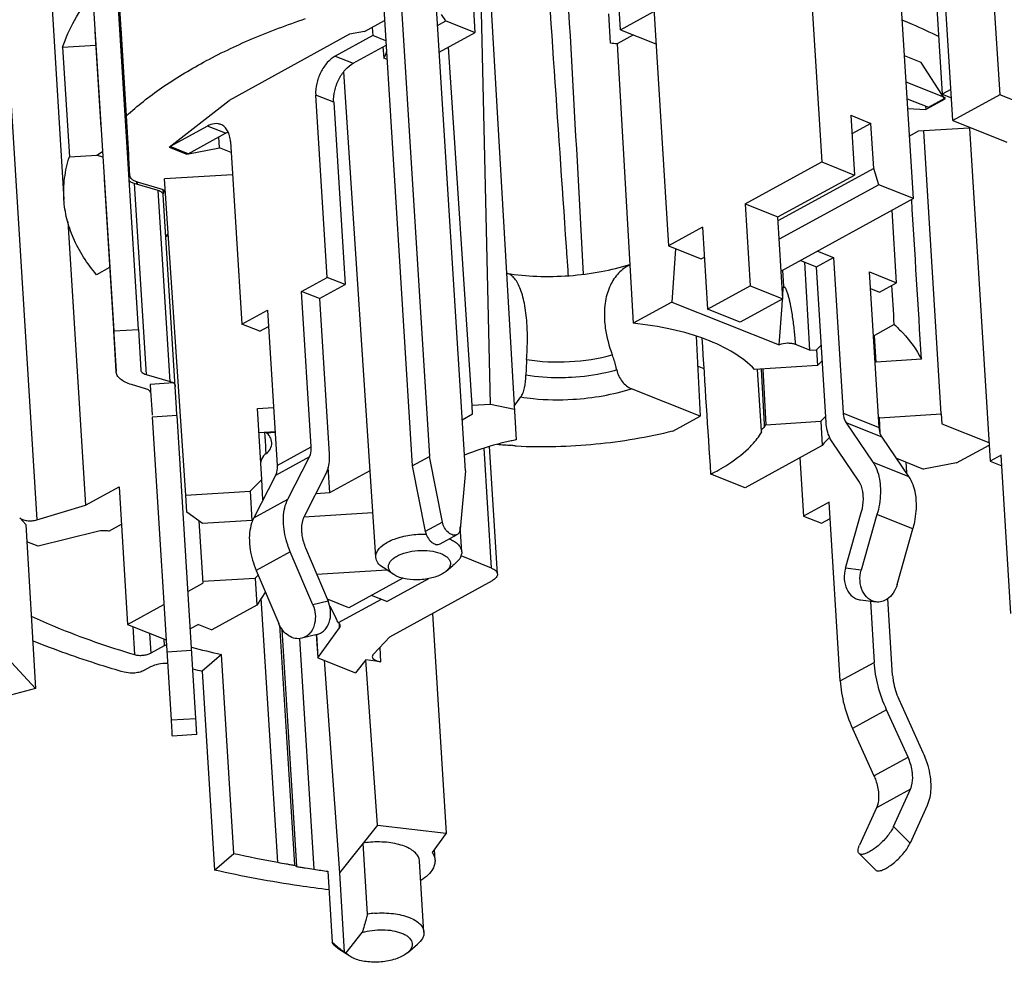
# Model space of a CAD drawing. Units: millimetres. Extents: x 0 to 420, y 0 to 297.
# Drawn here: x 356 to 372, y 206 to 221 of the extents above; entities that cross this region are included whole.
import ezdxf

# ---------------------------------------------------------------- set-up
doc = ezdxf.new("R2010")
doc.units = ezdxf.units.MM
doc.header["$LTSCALE"] = 23.1
doc.layers.add('_24_IMPORT', color=7, linetype='CONTINUOUS')

msp = doc.modelspace()

# ---------------------------------------------------------------- linework, layer by layer
at = {"layer": '_24_IMPORT', "color": 7}
for p, q in [((361.463, 230.1298), (362.4705, 213.9381)), ((361.1885, 229.9794), (362.196, 213.7877)), ((370.2726, 218.0945), (369.7636, 226.2752)), ((356.0876, 226.0042), (356.5805, 218.0812)), ((365.8704, 224.6306), (366.3246, 217.3302)), ((371.3947, 224.0795), (371.6631, 219.7659)), ((370.4911, 223.7252), (370.7368, 219.7768)), ((370.9082, 219.3523), (370.6398, 223.6659)), ((368.4943, 223.5192), (368.7951, 218.6837)), ((363.3539, 223.059), (363.87, 214.2076)), ((363.4535, 214.7807), (363.2738, 222.7348)), ((363.2096, 220.7686), (363.1332, 221.9979)), ((365.5505, 220.8152), (365.4793, 221.9596)), ((357.7824, 215.9867), (357.4267, 221.7026)), ((357.5877, 219.4276), (357.4397, 221.8069)), ((357.0275, 221.678), (357.3831, 215.9622)), ((363.0507, 213.7067), (362.5746, 221.3592)), ((362.7382, 220.9566), (362.6678, 221.0622)), ((365.3918, 220.5965), (365.3639, 221.0715)), ((365.5505, 220.8152), (366.0894, 221.1104)), ((361.4258, 220.7869), (361.7494, 220.9642)), ((362.6042, 220.8832), (362.7382, 220.9566)), ((362.7382, 220.9566), (363.2096, 220.7686)), ((357.0798, 220.7867), (357.1758, 219.2442)), ((357.4962, 220.8431), (357.6229, 218.807)), ((361.1857, 220.7415), (359.2429, 219.6771)), ((361.4258, 220.7869), (361.1857, 220.7415)), ((361.547, 220.8533), (361.5589, 220.7225)), ((362.631, 220.4516), (363.2096, 220.7686)), ((365.5505, 220.8152), (366.122, 220.5873)), ((361.5589, 220.7225), (360.9546, 220.3915)), ((361.7697, 220.6384), (361.5589, 220.7225)), ((365.7621, 220.7308), (365.4988, 220.5865)), ((365.4988, 220.5865), (365.7544, 216.0838)), ((356.5599, 220.5321), (357.0936, 220.5649)), ((356.5599, 220.5321), (356.6696, 218.769)), ((361.2448, 220.2758), (361.7742, 220.5658)), ((361.7232, 220.5379), (361.7377, 220.3555)), ((361.7377, 220.3555), (361.7735, 220.4281)), ((361.7735, 220.4281), (361.7807, 220.462)), ((361.7735, 220.4281), (361.7825, 220.433)), ((363.1588, 214.7626), (362.777, 220.5316)), ((361.7886, 220.3352), (361.7377, 220.3555)), ((370.3975, 220.2867), (370.1296, 220.3935)), ((370.7802, 219.6977), (370.3975, 220.2867)), ((361.6075, 212.3131), (361.0895, 220.1383)), ((370.7907, 219.7171), (370.1559, 219.9702)), ((370.877, 219.8536), (370.7368, 219.7768)), ((358.2789, 218.9249), (359.2429, 219.6771)), ((360.8218, 216.8246), (360.6389, 219.7633)), ((360.929, 219.6476), (361.1119, 216.7089)), ((370.1725, 219.7037), (370.5162, 219.5667)), ((370.7802, 219.6977), (370.4709, 219.5283)), ((370.5162, 219.5667), (370.7907, 219.7171)), ((370.7368, 219.7768), (370.8855, 219.7175)), ((371.6631, 219.7659), (370.9082, 219.3523)), ((372.5334, 219.4188), (371.6631, 219.7659)), ((370.1823, 219.5468), (370.4709, 219.5283)), ((370.4656, 219.5868), (370.4709, 219.5283)), ((357.6443, 218.4638), (357.5877, 219.4276)), ((369.2611, 219.4361), (369.5875, 219.3059)), ((369.2611, 219.4361), (369.321, 218.474)), ((370.9082, 219.3523), (371.7786, 219.0052)), ((358.8959, 219.2635), (358.2916, 218.9325)), ((369.5875, 219.3059), (369.2797, 219.1373)), ((369.6327, 218.5796), (369.5875, 219.3059)), ((370.3494, 219.1784), (370.21, 219.102)), ((371.1681, 219.2287), (370.3494, 219.1784)), ((370.7213, 214.6241), (370.4376, 219.1839)), ((371.1892, 219.2402), (371.1681, 219.2287)), ((371.1738, 219.2291), (371.5078, 213.8619)), ((358.5817, 218.8168), (359.186, 219.1478)), ((359.0886, 218.9103), (359.0755, 219.0873)), ((359.2664, 219.0114), (359.4492, 216.0726)), ((357.109, 218.796), (357.2015, 218.8531)), ((358.2789, 218.9249), (358.5642, 218.8112)), ((358.5817, 218.8168), (358.2916, 218.9325)), ((358.5642, 218.8112), (359.0886, 218.9103)), ((359.2774, 218.835), (359.0886, 218.9103)), ((356.6696, 218.769), (357.109, 218.796)), ((357.109, 218.796), (357.2067, 218.7675)), ((357.6258, 218.7613), (357.6094, 218.7661)), ((357.6209, 218.7627), (357.6102, 218.7529)), ((358.5642, 218.8112), (358.5638, 218.8239)), ((367.5599, 218.007), (368.7951, 218.6837)), ((368.7951, 218.6837), (369.321, 218.474)), ((369.6327, 218.5796), (368.0896, 217.7343)), ((369.7121, 218.318), (369.6327, 218.5796)), ((357.2288, 218.4045), (357.4216, 215.3061)), ((357.7487, 218.3659), (357.7519, 218.324)), ((359.2995, 218.4788), (358.2003, 218.4112)), ((358.5479, 213.3135), (358.2003, 218.4112)), ((368.0857, 217.7973), (369.321, 218.474)), ((358.0993, 218.2224), (357.7124, 218.3355)), ((357.7656, 218.32), (357.7632, 218.3586)), ((357.7686, 218.3191), (357.7663, 218.3587)), ((358.1308, 218.253), (357.7685, 218.3589)), ((358.1742, 218.2348), (358.1782, 218.1681)), ((369.7121, 218.318), (368.108, 217.4392)), ((370.2726, 218.0945), (369.7121, 218.318)), ((358.3744, 215.0628), (358.1822, 218.1525)), ((370.2726, 218.0945), (368.1399, 216.926)), ((367.5599, 218.007), (368.0857, 217.7973)), ((367.5599, 218.007), (367.642, 216.6865)), ((369.9996, 216.7375), (369.927, 217.9051)), ((356.6421, 217.7267), (356.9268, 213.1515)), ((368.1679, 216.4768), (368.0857, 217.7973)), ((366.8736, 217.631), (366.3246, 217.3302)), ((366.8736, 217.631), (366.9558, 216.3105)), ((358.2223, 217.4851), (358.2579, 217.519)), ((358.2593, 217.499), (358.2235, 217.4794)), ((366.3246, 217.3302), (366.8504, 217.1205)), ((366.4384, 217.2848), (366.3783, 216.4256)), ((366.8504, 217.1205), (366.9036, 217.1496)), ((368.4497, 217.0958), (368.7097, 216.9921)), ((368.7097, 216.9921), (368.9842, 217.1425)), ((368.7242, 217.2461), (368.9842, 217.1425)), ((368.9842, 217.1425), (369.1402, 214.6358)), ((357.3173, 216.9829), (357.1056, 216.8669)), ((368.1604, 216.9373), (368.1763, 216.6804)), ((368.6033, 215.6487), (368.5214, 217.0672)), ((368.8657, 214.4854), (368.7097, 216.9921)), ((360.41, 216.599), (360.8218, 216.8246)), ((361.1119, 216.7089), (360.8218, 216.8246)), ((369.5644, 216.9111), (369.9996, 216.7375)), ((369.7204, 214.4044), (369.5644, 216.9111)), ((360.7001, 216.4833), (361.1119, 216.7089)), ((366.9558, 216.3105), (367.642, 216.6865)), ((367.642, 216.6865), (368.1679, 216.4768)), ((368.1763, 216.6804), (368.1757, 216.6732)), ((369.581, 216.6446), (369.7251, 216.5871)), ((369.7251, 216.5871), (369.9996, 216.7375)), ((360.7001, 216.4833), (360.41, 216.599)), ((360.566, 214.0923), (360.41, 216.599)), ((360.7001, 216.4833), (360.8561, 213.9766)), ((368.1679, 216.4768), (367.4816, 216.1008)), ((368.1545, 216.3708), (368.1616, 216.4734)), ((368.165, 216.5221), (368.1699, 216.5913)), ((359.4492, 216.0726), (359.861, 216.2982)), ((359.861, 216.2982), (360.017, 213.7915)), ((366.3783, 216.4256), (365.7544, 216.0838)), ((366.3783, 216.4256), (368.11, 215.735)), ((367.4816, 216.1008), (366.9558, 216.3105)), ((368.11, 215.735), (368.1545, 216.3708)), ((357.3831, 215.9622), (357.7824, 215.9867)), ((357.7824, 215.9867), (357.8209, 215.3306)), ((359.7394, 215.9569), (359.4492, 216.0726)), ((359.7394, 215.9569), (359.8775, 216.0326)), ((369.9642, 216.0627), (369.6453, 215.8879)), ((357.4216, 215.3061), (357.3831, 215.9622)), ((366.7686, 215.8779), (366.8362, 214.587)), ((369.6277, 215.894), (369.6453, 215.8879)), ((369.6705, 215.4594), (369.6453, 215.8879)), ((368.6033, 215.6487), (368.3701, 215.7417)), ((368.788, 215.7331), (368.7101, 215.6552)), ((368.6033, 215.6487), (368.7101, 215.6552)), ((368.7101, 215.6552), (368.725, 215.4013)), ((370.4023, 215.5044), (369.6705, 215.4594)), ((366.8989, 215.3526), (366.7939, 215.3945)), ((368.725, 215.4013), (367.7133, 215.3392)), ((367.8441, 215.3472), (367.8926, 214.4503)), ((368.725, 215.4013), (368.8038, 215.4798)), ((369.654, 215.4722), (369.6705, 215.4594)), ((357.9037, 215.2607), (358.2907, 215.1476)), ((367.8223, 214.344), (367.7602, 215.3421)), ((367.8713, 214.4546), (367.8244, 215.345)), ((357.8969, 215.03), (357.6702, 215.0963)), ((357.9715, 215.0996), (357.9779, 214.9935)), ((358.3955, 214.7189), (358.3744, 215.0628)), ((366.8362, 214.587), (365.7263, 215.0297)), ((357.9779, 214.9935), (357.9962, 214.6944)), ((363.8385, 214.7484), (363.9449, 214.8965)), ((358.4026, 214.6057), (358.3955, 214.7189)), ((359.6989, 214.7097), (359.9588, 214.7257)), ((363.1588, 214.7626), (363.4535, 214.7807)), ((363.1674, 214.6171), (363.1588, 214.7626)), ((363.4535, 214.7807), (363.841, 214.7003)), ((357.9962, 214.6944), (358.0019, 214.6039)), ((358.4036, 214.5959), (358.0044, 214.5714)), ((358.0044, 214.5714), (358.3077, 209.6912)), ((358.4033, 214.5953), (358.4026, 214.6057)), ((358.707, 209.7156), (358.4036, 214.5959)), ((359.7701, 213.5653), (359.6989, 214.7097)), ((363.1674, 214.6171), (362.9998, 214.5252)), ((366.3971, 214.3464), (366.8363, 214.587)), ((368.8594, 214.5865), (368.7776, 214.5047)), ((369.7231, 214.5628), (369.7099, 214.5731)), ((369.7231, 214.5628), (370.7213, 214.6241)), ((369.7378, 214.3116), (369.7231, 214.5628)), ((370.7213, 214.6241), (370.7306, 214.4648)), ((367.8739, 214.4106), (367.8713, 214.4546)), ((367.8926, 214.4503), (368.7776, 214.5047)), ((368.7776, 214.5047), (368.8006, 214.1132)), ((369.1879, 214.4798), (369.6196, 213.845)), ((370.7306, 214.4648), (371.4891, 214.1624)), ((359.9831, 214.3352), (359.7218, 214.3192)), ((359.9839, 214.3235), (359.8465, 214.3151)), ((368.922, 214.245), (368.831, 214.16)), ((370.1998, 213.6136), (369.7681, 214.2484)), ((363.5673, 212.0441), (363.4395, 214.099)), ((368.8006, 214.1132), (367.5612, 213.4341)), ((368.831, 214.16), (368.8006, 214.1132)), ((369.3928, 213.5387), (368.9611, 214.1735)), ((370.9684, 213.8356), (371.4916, 214.1222)), ((360.1897, 213.249), (360.5381, 213.9317)), ((362.196, 213.7877), (362.4705, 213.9381)), ((362.6798, 212.8808), (362.4705, 213.9381)), ((371.6849, 213.9589), (371.5078, 213.8619)), ((371.8437, 211.4059), (371.6849, 213.9589)), ((360.8658, 213.3561), (360.8396, 213.7658)), ((362.196, 213.7877), (362.4055, 212.7296)), ((368.4423, 213.9169), (368.5007, 212.9779)), ((369.9994, 213.9083), (370.4348, 213.7347)), ((370.1488, 213.8488), (370.1597, 213.6725)), ((370.9684, 213.8356), (370.4348, 213.7347)), ((371.5078, 213.8619), (371.6956, 213.787)), ((359.9891, 213.631), (359.6407, 212.9482)), ((360.8003, 213.6555), (360.4519, 212.9727)), ((360.8658, 213.3561), (361.5149, 213.7117)), ((363.0507, 213.7067), (362.9656, 212.7661)), ((367.5612, 213.4341), (367.0087, 213.6544)), ((356.9268, 213.1515), (357.4694, 213.4487)), ((357.4694, 213.4487), (357.6074, 211.2312)), ((359.7701, 213.5653), (359.5814, 213.377)), ((359.7892, 213.2393), (359.7701, 213.5653)), ((358.5479, 213.3135), (359.5814, 213.377)), ((358.564, 213.0376), (358.5479, 213.3135)), ((359.5814, 213.377), (359.6089, 212.908)), ((360.6404, 213.3422), (360.8658, 213.3561)), ((356.1463, 212.9171), (356.9268, 213.1515)), ((368.9125, 213.2035), (368.5007, 212.9779)), ((369.0919, 210.3192), (368.9125, 213.2035)), ((358.8119, 212.8591), (358.564, 213.0376)), ((361.5602, 213.0279), (360.446, 212.9595)), ((368.5007, 212.9779), (368.7908, 212.8622)), ((369.1771, 212.1374), (369.4321, 213.0322)), ((369.6851, 213.0008), (369.4301, 212.106)), ((355.9682, 212.8425), (355.8678, 212.9509)), ((355.9681, 212.8425), (356.1233, 210.1958)), ((357.3028, 212.7326), (357.507, 212.8445)), ((358.7545, 212.9005), (358.817, 211.8939)), ((359.6089, 212.908), (358.8119, 212.8591)), ((359.6089, 212.908), (359.6339, 212.9329)), ((362.6798, 212.8808), (362.4055, 212.7296)), ((368.7908, 212.8622), (368.929, 212.9379)), ((357.1221, 212.7299), (356.1633, 212.4922)), ((362.6424, 212.5282), (362.9169, 212.6786)), ((362.9922, 212.3992), (362.9688, 212.8015)), ((370.0103, 211.8746), (370.2653, 212.7694)), ((356.1633, 212.4922), (355.9845, 212.5635)), ((360.5923, 211.5463), (360.2293, 212.4032)), ((360.4757, 212.4652), (360.8387, 211.6084)), ((361.6075, 212.3131), (361.608, 212.3398)), ((363.4738, 212.1382), (362.9823, 212.3342)), ((362.9922, 212.3992), (362.9916, 212.3738)), ((362.7401, 212.0869), (362.849, 212.1792)), ((359.7123, 212.027), (359.6635, 211.9782)), ((359.6803, 212.1024), (360.0433, 211.2455)), ((360.6562, 212.0392), (361.783, 212.1084)), ((361.8964, 212.0344), (361.7254, 212.1461)), ((358.5799, 211.764), (358.817, 211.8939)), ((358.8151, 211.9261), (359.6635, 211.9782)), ((359.6635, 211.9782), (359.6892, 211.5409)), ((362.0427, 211.9744), (361.1733, 211.4982)), ((361.7838, 211.5981), (362.4611, 211.9692)), ((361.8313, 211.0324), (363.4855, 211.9387)), ((359.8277, 211.7545), (359.6892, 211.5409)), ((361.7838, 211.5981), (361.5361, 211.6969)), ((357.6074, 211.2312), (358.191, 211.5509)), ((359.6892, 211.5409), (358.9654, 211.1444)), ((361.1733, 211.4982), (360.8268, 211.6364)), ((361.6911, 211.6351), (361.0018, 211.2574)), ((369.418, 211.6247), (369.671, 211.5933)), ((369.5797, 211.6046), (369.6409, 210.62)), ((369.9369, 210.4099), (369.8599, 211.6475)), ((360.8656, 211.5237), (360.9706, 211.3245)), ((362.5196, 211.4095), (362.7401, 207.8659)), ((357.6074, 211.2312), (358.2263, 210.9844)), ((358.7478, 211.2312), (358.6174, 211.1597)), ((358.7478, 211.2312), (358.9654, 211.1444)), ((357.6909, 211.1979), (357.719, 210.7453)), ((357.9617, 211.0899), (357.9816, 210.7697)), ((360.0563, 211.2194), (360.2971, 207.349)), ((360.3347, 207.329), (360.0969, 211.1508)), ((360.6619, 211.0701), (360.4155, 211.0081)), ((360.6481, 211.0692), (360.6732, 210.6936)), ((360.6499, 211.0693), (360.6732, 210.6936)), ((360.6732, 210.6936), (361.0246, 211.1736)), ((358.191, 210.9985), (358.1979, 210.8882)), ((361.8313, 211.0324), (361.5697, 210.7531)), ((358.1979, 210.8882), (357.9816, 210.7697)), ((358.6392, 210.8105), (358.2399, 210.786)), ((359.1183, 210.7477), (358.8076, 210.4783)), ((359.3179, 207.5408), (359.1183, 210.7477)), ((361.671, 210.8613), (361.6854, 210.6298)), ((355.6702, 210.6854), (356.1233, 210.1957)), ((360.6732, 210.6936), (361.2792, 210.4519)), ((360.7756, 210.6527), (361.0202, 207.2283)), ((361.4441, 210.6587), (361.2792, 210.4519)), ((361.6862, 210.6297), (361.4441, 210.6587)), ((361.6343, 207.998), (361.4441, 210.6586)), ((357.977, 210.5458), (357.8788, 210.492)), ((358.8076, 210.4783), (359.0071, 207.2714)), ((356.1233, 210.1957), (355.5594, 210.0466)), ((370.0366, 210.0268), (370.4254, 209.1669)), ((370.1851, 209.091), (369.8402, 209.8537)), ((369.2912, 209.5529), (369.6361, 208.7902)), ((358.7227, 209.4544), (358.3235, 209.4299)), ((369.9527, 207.9736), (370.2248, 208.5772)), ((369.6758, 208.2764), (369.4037, 207.6729)), ((370.4916, 208.3105), (370.2195, 207.7069)), ((361.6342, 207.9979), (361.0202, 207.2283)), ((361.6342, 207.9979), (362.7401, 207.8659)), ((362.7401, 207.8659), (362.5164, 207.5573)), ((361.4736, 206.563), (361.4024, 207.7074)), ((362.562, 207.4317), (362.5512, 207.6053)), ((359.0071, 207.2714), (359.3179, 207.5408)), ((362.3837, 206.2718), (362.3125, 207.4162)), ((369.6622, 207.2736), (369.3954, 207.5403)), ((369.402, 207.5349), (369.3955, 207.5403)), ((360.8352, 207.2527), (360.9064, 206.1083)), ((369.6623, 207.2736), (369.6688, 207.2682)), ((361.0202, 207.2283), (361.0998, 205.9489)), ((361.1272, 205.939), (361.3879, 206.2657)), ((361.1906, 205.8821), (361.0141, 205.9974)), ((362.1187, 205.9398), (362.2796, 206.0761))]:
    msp.add_line(p, q, dxfattribs=at)
at = {"layer": '_24_IMPORT', "color": 9}
for p, q in [((355.4356, 224.3384), (356.1463, 212.9171)), ((360.9546, 220.3915), (361.2448, 220.2758)), ((360.929, 219.6476), (360.6389, 219.7633)), ((359.186, 219.1478), (358.8959, 219.2635)), ((357.6164, 218.7641), (357.6099, 218.7587)), ((357.7124, 218.3355), (357.9037, 215.2607)), ((358.2907, 215.1476), (358.0993, 218.2224)), ((358.3447, 215.1225), (357.9715, 215.0996)), ((369.1402, 214.6358), (369.7204, 214.4044)), ((369.7681, 214.2484), (369.1879, 214.4798)), ((360.017, 213.7915), (360.566, 214.0923)), ((359.8407, 213.9861), (359.8372, 214.0462)), ((360.5381, 213.9317), (359.9891, 213.631)), ((363.4738, 212.1382), (363.3535, 214.0718)), ((369.6196, 213.845), (370.1998, 213.6136)), ((359.6407, 212.9482), (360.1897, 213.249)), ((370.2653, 212.7694), (369.6851, 213.0008)), ((360.2293, 212.4032), (359.6803, 212.1024)), ((369.4301, 212.106), (369.1771, 212.1374)), ((360.027, 207.3972), (359.7622, 211.6535)), ((360.8387, 211.6084), (360.5923, 211.5463)), ((361.0246, 211.1736), (361.0203, 211.2416)), ((360.3772, 211.0056), (360.6087, 207.285)), ((369.0919, 210.3192), (369.6409, 210.62)), ((369.8402, 209.8537), (369.2912, 209.5529)), ((358.3077, 209.6911), (358.707, 209.7156)), ((369.6361, 208.7902), (370.1851, 209.091)), ((370.2248, 208.5772), (369.6758, 208.2764)), ((370.2195, 207.7069), (369.9527, 207.9736))]:
    msp.add_line(p, q, dxfattribs=at)
at = {"layer": '_24_IMPORT', "color": 7}
for centre, radius, start, end in [((-1484.9392, 116.0988), 1852.6381, 3.1181698, 3.3186623), ((2222.5793, 345.467), 1862.3189, 183.7650981, 183.9513802), ((364.8889, 214.6191), 5.9985, 84.16447, 85.19154), ((367.5606, 215.2315), 3.5331, 175.60816, 179.76321), ((367.0217, 214.841), 0.9545, 333.19106, 335.84248), ((359.7302, 214.1529), 0.2, 303.51728, 59.94478), ((364.2571, 222.2704), 8.1663, 265.11361, 265.93837), ((364.2653, 222.3843), 8.2805, 265.93728, 266.31743), ((364.2695, 222.4495), 8.3458, 266.31737, 266.65923), ((359.9511, 213.8194), 0.2, 123.51314, 157.16981), ((359.9518, 213.8192), 0.2007, 157.20068, 172.74064), ((365.4877, 216.651), 3.3605, 296.91191, 298.69923), ((362.6214, 226.3709), 16.0112, 255.58607, 257.36226), ((362.6205, 227.464), 17.4084, 256.84164, 257.34809), ((361.6386, 206.1586), 1.5667, 94.32276, 98.66877), ((363.1061, 224.428), 17.307, 257.35636, 259.75192), ((366.0539, 218.1218), 12.2145, 241.88074, 242.08058), ((363.4897, 226.7074), 19.6349, 261.56259, 262.23044), ((361.7098, 205.0143), 1.5666, 94.32266, 98.66882), ((364.1121, 209.7764), 4.8714, 228.84895, 230.33195), ((363.1042, 208.5641), 3.2949, 230.36594, 232.53103)]:
    msp.add_arc(centre, radius, start, end, dxfattribs=at)
for centre, major_axis, ratio, start_param, end_param in [((358.014, 218.1708), (0.1996, 0.0124), 0.4711923, -0.0016515, 0.9169059), ((346.7181, 505.4109), (-90.0687, 1447.4107), 0.0039649, -1.7727002, -1.7708848), ((343.8342, 551.7602), (-64.3139, 968.4043), 0.0042044, -1.925073, -1.9243763), ((336.3544, 624.0008), (-41.8462, 603.8929), 0.0049876, -2.3182253, -2.3132947), ((360.8333, 211.2493), (-0.1591, 0.305), 0.4548206, -1.7777726, -1.5615228)]:
    msp.add_ellipse(centre, major_axis=major_axis, ratio=ratio, start_param=start_param, end_param=end_param, dxfattribs=at)
for points, knots in [([(356.5599, 220.5321), (356.608, 220.6826), (356.7447, 220.9861), (356.9352, 221.2578), (357.0441, 221.3912)], [0, 0, 0, 0, 0.4784947, 1, 1, 1, 1]), ([(357.5877, 219.4276), (357.765, 219.59), (358.1642, 219.9028), (358.8437, 220.3148), (359.6222, 220.6861), (360.1812, 220.896), (360.4737, 220.9936)], [0, 0, 0, 0, 0.2182638, 0.4586893, 0.7200252, 1, 1, 1, 1]), ([(370.0984, 220.9676), (370.1493, 220.9473), (370.3465, 220.8662), (370.5404, 220.7768), (370.6818, 220.7052)], [0, 0, 0, 0, 0.2567931, 1, 1, 1, 1]), ([(357.5004, 220.7724), (357.4984, 220.7741), (357.4914, 220.7808), (357.4857, 220.789), (357.4829, 220.7955)], [0, 0, 0, 0, 0.2704711, 1, 1, 1, 1]), ([(360.9546, 220.3915), (360.9059, 220.3647), (360.814, 220.2858), (360.7123, 220.1311), (360.6478, 219.9517), (360.6351, 219.8243), (360.6389, 219.7633)], [0, 0, 0, 0, 0.227348, 0.4843754, 0.7499779, 1, 1, 1, 1]), ([(360.929, 219.6476), (360.9252, 219.7086), (360.9379, 219.836), (361.0024, 220.0154), (361.1041, 220.1701), (361.196, 220.249), (361.2448, 220.2758)], [0, 0, 0, 0, 0.250022, 0.5156244, 0.7726519, 1, 1, 1, 1]), ([(359.1085, 219.2878), (359.0928, 219.2941), (359.0589, 219.3026), (358.9849, 219.3023), (358.93, 219.2822), (358.8959, 219.2635)], [0, 0, 0, 0, 0.2306318, 0.4702432, 1, 1, 1, 1]), ([(359.2664, 219.0114), (359.2644, 219.0436), (359.2552, 219.1047), (359.2232, 219.1869), (359.1744, 219.251), (359.131, 219.2788), (359.1085, 219.2878)], [0, 0, 0, 0, 0.2894926, 0.549577, 0.7829224, 1, 1, 1, 1]), ([(359.186, 219.1478), (359.1895, 219.1498), (359.2034, 219.1571), (359.2178, 219.1635), (359.2287, 219.1677)], [0, 0, 0, 0, 0.2554258, 1, 1, 1, 1]), ([(357.5924, 219.0349), (357.5933, 219.0328), (357.5978, 219.0241), (357.6044, 219.0167), (357.6099, 219.0117)], [0, 0, 0, 0, 0.2328188, 1, 1, 1, 1]), ([(356.5805, 218.0812), (356.5734, 218.1955), (356.5817, 218.4292), (356.6337, 218.6569), (356.6696, 218.769)], [0, 0, 0, 0, 0.4931377, 1, 1, 1, 1]), ([(357.7124, 218.3355), (357.7026, 218.3384), (357.6844, 218.3449), (357.6553, 218.3607), (357.6378, 218.3783), (357.6326, 218.3915)], [0, 0, 0, 0, 0.3062782, 0.5754368, 1, 1, 1, 1]), ([(357.679, 218.4031), (357.6692, 218.4114), (357.6527, 218.4292), (357.6449, 218.4528), (357.6443, 218.4638)], [0, 0, 0, 0, 0.5362775, 1, 1, 1, 1]), ([(357.7034, 218.386), (357.7012, 218.3873), (357.6927, 218.3925), (357.6846, 218.3984), (357.679, 218.4031)], [0, 0, 0, 0, 0.261841, 1, 1, 1, 1]), ([(357.7685, 218.3589), (357.7625, 218.3607), (357.7401, 218.3678), (357.7183, 218.3773), (357.7034, 218.386)], [0, 0, 0, 0, 0.2680018, 1, 1, 1, 1]), ([(358.1822, 218.1525), (358.1818, 218.1598), (358.1765, 218.1755), (358.1585, 218.1951), (358.132, 218.2113), (358.1109, 218.219), (358.0993, 218.2224)], [0, 0, 0, 0, 0.1926398, 0.4154203, 0.6840848, 1, 1, 1, 1]), ([(357.1056, 216.8669), (356.9553, 217.0451), (356.7646, 217.3366), (356.6199, 217.762), (356.5871, 217.9754), (356.5805, 218.0812)], [0, 0, 0, 0, 0.5207053, 0.7632206, 1, 1, 1, 1]), ([(364.6874, 217.1347), (364.6907, 217.0875), (364.6984, 216.993), (364.7033, 216.8983), (364.7066, 216.8509)], [0, 0, 0, 0, 0.4988381, 1, 1, 1, 1]), ([(363.7162, 216.8881), (363.8768, 216.8625), (364.2134, 216.832), (364.7244, 216.842), (365.2273, 216.906), (365.5505, 216.9845), (365.7015, 217.0327)], [0, 0, 0, 0, 0.2432166, 0.5040608, 0.7629598, 1, 1, 1, 1]), ([(365.6999, 217.0258), (365.6333, 216.9928), (365.5072, 216.8985), (365.3723, 216.693), (365.2959, 216.4345), (365.2877, 216.2457), (365.2929, 216.1469)], [0, 0, 0, 0, 0.218178, 0.4507188, 0.709641, 1, 1, 1, 1]), ([(364.042, 216.0911), (364.0345, 216.197), (364.0166, 216.3484), (363.9725, 216.5358), (363.934, 216.6505), (363.8891, 216.7448), (363.8382, 216.8175), (363.7812, 216.8676), (363.7373, 216.8847), (363.7162, 216.8881)], [0, 0, 0, 0, 0.3516663, 0.5034818, 0.6370696, 0.7518398, 0.8483343, 0.9291801, 1, 1, 1, 1]), ([(368.1699, 216.5913), (368.1705, 216.6001), (368.1714, 216.6133), (368.1726, 216.631), (368.1735, 216.642), (368.174, 216.6509), (368.1745, 216.6572), (368.1755, 216.6635), (368.1814, 216.6681), (368.1903, 216.6689), (368.1971, 216.6672), (368.2003, 216.6658)], [0, 0, 0, 0, 0.2701788, 0.4052609, 0.5403888, 0.6078244, 0.6755401, 0.7385647, 0.790007, 0.8919815, 1, 1, 1, 1]), ([(365.2929, 216.1469), (365.2953, 216.1003), (365.3145, 215.906), (365.3662, 215.7156), (365.4187, 215.5768)], [0, 0, 0, 0, 0.2391446, 1, 1, 1, 1]), ([(364.0379, 215.502), (364.0418, 215.5529), (364.0535, 215.749), (364.0524, 215.9461), (364.042, 216.0911)], [0, 0, 0, 0, 0.2599044, 1, 1, 1, 1]), ([(367.7133, 215.3392), (367.6163, 215.4424), (367.367, 215.6321), (366.9114, 215.8444), (366.3622, 216.0018), (365.9639, 216.0629), (365.7544, 216.0838)], [0, 0, 0, 0, 0.1991825, 0.4346249, 0.7038536, 1, 1, 1, 1]), ([(369.9642, 216.0627), (370.0111, 216.0199), (370.1802, 215.8537), (370.3238, 215.6594), (370.4023, 215.5044)], [0, 0, 0, 0, 0.2674055, 1, 1, 1, 1]), ([(368.3701, 215.7417), (368.3512, 215.7492), (368.3087, 215.7595), (368.2205, 215.7642), (368.1515, 215.7523), (368.11, 215.735)], [0, 0, 0, 0, 0.2302818, 0.4904092, 1, 1, 1, 1]), ([(365.4905, 215.3328), (365.4863, 215.3532), (365.4671, 215.4359), (365.4414, 215.517), (365.4187, 215.5768)], [0, 0, 0, 0, 0.2456535, 1, 1, 1, 1]), ([(357.6702, 215.0963), (357.6354, 215.1064), (357.5722, 215.1297), (357.4927, 215.1782), (357.4459, 215.2292), (357.4264, 215.2731), (357.4223, 215.2952), (357.4216, 215.3061)], [0, 0, 0, 0, 0.315649, 0.5837929, 0.8062502, 0.905254, 1, 1, 1, 1]), ([(357.8209, 215.3306), (357.8213, 215.3233), (357.8265, 215.3076), (357.8446, 215.288), (357.8711, 215.2718), (357.8921, 215.2641), (357.9037, 215.2607)], [0, 0, 0, 0, 0.1926398, 0.4154203, 0.6840848, 1, 1, 1, 1]), ([(363.9449, 214.8965), (363.9585, 214.9155), (363.9818, 214.9643), (364.0161, 215.0804), (364.0273, 215.1785), (364.0275, 215.2461)], [0, 0, 0, 0, 0.1934656, 0.4412916, 1, 1, 1, 1]), ([(365.4905, 215.3328), (365.5048, 215.2652), (365.5522, 215.1692), (365.6444, 215.0742), (365.6988, 215.0406), (365.7263, 215.0297)], [0, 0, 0, 0, 0.5240283, 0.7756369, 1, 1, 1, 1]), ([(357.9797, 214.96), (357.9793, 214.9674), (357.9741, 214.9831), (357.956, 215.0026), (357.9295, 215.0188), (357.9085, 215.0266), (357.8969, 215.03)], [0, 0, 0, 0, 0.1926398, 0.4154203, 0.6840848, 1, 1, 1, 1]), ([(358.2907, 215.1476), (358.2959, 215.146), (358.3148, 215.1398), (358.333, 215.131), (358.3447, 215.1225)], [0, 0, 0, 0, 0.2759211, 1, 1, 1, 1]), ([(358.3447, 215.1225), (358.3535, 215.1161), (358.369, 215.0978), (358.3737, 215.0747), (358.3744, 215.0628)], [0, 0, 0, 0, 0.4792719, 1, 1, 1, 1]), ([(369.1402, 214.6358), (369.1411, 214.6208), (369.1472, 214.5666), (369.1656, 214.5127), (369.1879, 214.4798)], [0, 0, 0, 0, 0.2741031, 1, 1, 1, 1]), ([(367.8223, 214.3438), (367.8215, 214.3562), (367.8303, 214.3768), (367.8514, 214.3968), (367.8657, 214.4061), (367.8736, 214.4105)], [0, 0, 0, 0, 0.4235169, 0.6901537, 1, 1, 1, 1]), ([(368.9611, 214.1735), (368.9471, 214.1942), (368.8935, 214.2901), (368.8709, 214.401), (368.8657, 214.4854)], [0, 0, 0, 0, 0.2281565, 1, 1, 1, 1]), ([(369.7681, 214.2484), (369.7611, 214.2588), (369.7343, 214.3067), (369.723, 214.3622), (369.7204, 214.4044)], [0, 0, 0, 0, 0.2281565, 1, 1, 1, 1]), ([(366.3971, 214.3464), (365.9889, 214.2441), (365.1481, 214.1039), (364.2963, 214.0814), (363.8687, 214.1018)], [0, 0, 0, 0, 0.4957115, 1, 1, 1, 1]), ([(367.6122, 214.0681), (367.6336, 214.0887), (367.7125, 214.1687), (367.7828, 214.2574), (367.8267, 214.3275)], [0, 0, 0, 0, 0.2643373, 1, 1, 1, 1]), ([(360.5381, 213.9317), (360.5437, 213.9428), (360.5643, 213.9938), (360.5686, 214.0502), (360.566, 214.0923)], [0, 0, 0, 0, 0.2279999, 1, 1, 1, 1]), ([(363.7661, 214.1865), (363.7015, 214.1713), (363.4538, 214.1085), (363.2102, 214.0284), (363.0347, 213.9576)], [0, 0, 0, 0, 0.2592793, 1, 1, 1, 1]), ([(363.87, 214.2076), (363.8621, 214.2046), (363.8284, 214.1937), (363.7931, 214.1881), (363.7661, 214.1865)], [0, 0, 0, 0, 0.2359915, 1, 1, 1, 1]), ([(363.8687, 214.1018), (363.8624, 214.104), (363.8345, 214.1125), (363.8055, 214.1166), (363.7832, 214.1179)], [0, 0, 0, 0, 0.2312728, 1, 1, 1, 1]), ([(360.8561, 213.9766), (360.858, 213.9467), (360.8593, 213.8376), (360.8363, 213.7261), (360.8003, 213.6555)], [0, 0, 0, 0, 0.2742315, 1, 1, 1, 1]), ([(367.1014, 213.7033), (367.151, 213.7305), (367.332, 213.836), (367.502, 213.962), (367.6122, 214.0681)], [0, 0, 0, 0, 0.2696321, 1, 1, 1, 1]), ([(360.017, 213.7915), (360.0179, 213.7766), (360.0186, 213.722), (360.0071, 213.6663), (359.9891, 213.631)], [0, 0, 0, 0, 0.2742315, 1, 1, 1, 1]), ([(369.6196, 213.845), (369.6371, 213.8192), (369.7042, 213.6992), (369.7323, 213.5606), (369.7389, 213.4552)], [0, 0, 0, 0, 0.2281565, 1, 1, 1, 1]), ([(370.3191, 213.2238), (370.3168, 213.2612), (370.3015, 213.3968), (370.2556, 213.5315), (370.1998, 213.6136)], [0, 0, 0, 0, 0.2741031, 1, 1, 1, 1]), ([(369.4644, 213.3048), (369.463, 213.3273), (369.4538, 213.4086), (369.4263, 213.4894), (369.3928, 213.5387)], [0, 0, 0, 0, 0.2741031, 1, 1, 1, 1]), ([(369.7389, 213.4552), (369.7412, 213.4188), (369.7431, 213.2657), (369.717, 213.1128), (369.6851, 213.0008)], [0, 0, 0, 0, 0.2384118, 1, 1, 1, 1]), ([(369.4321, 213.0322), (369.4387, 213.0551), (369.4604, 213.1443), (369.4686, 213.2371), (369.4644, 213.3048)], [0, 0, 0, 0, 0.2605, 1, 1, 1, 1]), ([(360.1199, 212.8475), (360.1176, 212.8849), (360.1159, 213.0213), (360.1446, 213.1606), (360.1897, 213.249)], [0, 0, 0, 0, 0.2742315, 1, 1, 1, 1]), ([(370.2653, 212.7694), (370.2763, 212.8077), (370.3125, 212.9562), (370.3262, 213.1109), (370.3191, 213.2238)], [0, 0, 0, 0, 0.2605, 1, 1, 1, 1]), ([(360.4519, 212.9727), (360.4434, 212.956), (360.4125, 212.8796), (360.4061, 212.7951), (360.41, 212.7318)], [0, 0, 0, 0, 0.2279999, 1, 1, 1, 1]), ([(355.8678, 212.9509), (355.8803, 212.9372), (355.9192, 212.9158), (355.9878, 212.9008), (356.0667, 212.8999), (356.1205, 212.9094), (356.1463, 212.9171)], [0, 0, 0, 0, 0.1910735, 0.4401896, 0.722034, 1, 1, 1, 1]), ([(359.6407, 212.9482), (359.6265, 212.9204), (359.575, 212.7931), (359.5643, 212.6521), (359.5709, 212.5468)], [0, 0, 0, 0, 0.2279999, 1, 1, 1, 1]), ([(360.2293, 212.4032), (360.2138, 212.4398), (360.1595, 212.5828), (360.1269, 212.7347), (360.1199, 212.8475)], [0, 0, 0, 0, 0.2605003, 1, 1, 1, 1]), ([(362.9169, 212.6786), (362.9075, 212.6734), (362.8853, 212.6669), (362.8492, 212.6704), (362.812, 212.6856), (362.7621, 212.7211), (362.7107, 212.7855), (362.6861, 212.8482), (362.6798, 212.8808)], [0, 0, 0, 0, 0.0919808, 0.1923484, 0.3058456, 0.4330129, 0.7148203, 1, 1, 1, 1]), ([(357.3028, 212.7326), (357.2738, 212.7394), (357.2128, 212.7447), (357.1521, 212.7374), (357.1221, 212.7299)], [0, 0, 0, 0, 0.4907602, 1, 1, 1, 1]), ([(360.41, 212.7318), (360.4114, 212.71), (360.4216, 212.6187), (360.4484, 212.5296), (360.4757, 212.4652)], [0, 0, 0, 0, 0.2383922, 1, 1, 1, 1]), ([(361.62, 212.3867), (361.6398, 212.4355), (361.7028, 212.5013), (361.8073, 212.5659), (361.9497, 212.6283), (362.156, 212.6778), (362.33, 212.688), (362.419, 212.685)], [0, 0, 0, 0, 0.1775567, 0.2894922, 0.415739, 0.6996452, 1, 1, 1, 1]), ([(362.4055, 212.7296), (362.4119, 212.6971), (362.4366, 212.6346), (362.4879, 212.5704), (362.5377, 212.5351), (362.5748, 212.5199), (362.6109, 212.5165), (362.633, 212.5231), (362.6424, 212.5282)], [0, 0, 0, 0, 0.2853847, 0.5671174, 0.6942133, 0.807657, 0.9080069, 1, 1, 1, 1]), ([(362.9656, 212.7661), (362.9639, 212.7476), (362.9557, 212.713), (362.9308, 212.6862), (362.9169, 212.6786)], [0, 0, 0, 0, 0.5395265, 1, 1, 1, 1]), ([(359.5709, 212.5468), (359.5731, 212.5104), (359.5902, 212.3582), (359.6349, 212.2096), (359.6803, 212.1024)], [0, 0, 0, 0, 0.2383922, 1, 1, 1, 1]), ([(362.7928, 212.6106), (362.7974, 212.6086), (362.8152, 212.6006), (362.8327, 212.5919), (362.8454, 212.5848)], [0, 0, 0, 0, 0.2576565, 1, 1, 1, 1]), ([(362.8454, 212.5848), (362.8666, 212.573), (362.9051, 212.548), (362.9519, 212.5027), (362.9826, 212.4529), (362.9912, 212.4167), (362.9922, 212.3992)], [0, 0, 0, 0, 0.2962324, 0.5562901, 0.786749, 1, 1, 1, 1]), ([(361.608, 212.3398), (361.6084, 212.3437), (361.6108, 212.3597), (361.6155, 212.3754), (361.62, 212.3867)], [0, 0, 0, 0, 0.2439181, 1, 1, 1, 1]), ([(361.8118, 212.174), (361.8135, 212.1901), (361.8249, 212.2241), (361.8599, 212.2696), (361.9114, 212.3113), (362.0043, 212.3628), (362.1476, 212.4074), (362.3338, 212.4288), (362.5165, 212.4172), (362.6535, 212.3798), (362.7376, 212.3319), (362.7812, 212.2922), (362.8071, 212.2467), (362.8107, 212.2138), (362.809, 212.1985)], [0, 0, 0, 0, 0.0408518, 0.0879094, 0.1430865, 0.2066947, 0.3546652, 0.5177204, 0.676841, 0.8140904, 0.8708948, 0.9193699, 0.9611972, 1, 1, 1, 1]), ([(362.9563, 212.2841), (362.9612, 212.2913), (362.9782, 212.3187), (362.9891, 212.3503), (362.9916, 212.3738)], [0, 0, 0, 0, 0.2683206, 1, 1, 1, 1]), ([(361.7254, 212.1461), (361.6932, 212.1671), (361.6499, 212.2038), (361.6156, 212.266), (361.6085, 212.2977), (361.6075, 212.3131)], [0, 0, 0, 0, 0.5468008, 0.7805908, 1, 1, 1, 1]), ([(361.8965, 212.0343), (361.8825, 212.0435), (361.8574, 212.0628), (361.8285, 212.0973), (361.8122, 212.1351), (361.8105, 212.1615), (361.8118, 212.174)], [0, 0, 0, 0, 0.2923795, 0.5489814, 0.779626, 1, 1, 1, 1]), ([(362.9563, 212.2841), (362.9476, 212.2747), (362.9135, 212.2381), (362.8774, 212.2032), (362.849, 212.1792)], [0, 0, 0, 0, 0.2560923, 1, 1, 1, 1]), ([(362.6731, 212.0416), (362.6157, 212.0102), (362.482, 211.9653), (362.2725, 211.9419), (362.0958, 211.9574), (361.9718, 211.9939), (361.9191, 212.0196), (361.8965, 212.0343)], [0, 0, 0, 0, 0.2440053, 0.518769, 0.7830078, 0.8991848, 1, 1, 1, 1]), ([(362.7401, 212.0869), (362.7352, 212.0828), (362.7141, 212.066), (362.6912, 212.0515), (362.6731, 212.0416)], [0, 0, 0, 0, 0.2352401, 1, 1, 1, 1]), ([(362.8025, 212.1704), (362.7999, 212.1629), (362.7853, 212.131), (362.7608, 212.1044), (362.7401, 212.0869)], [0, 0, 0, 0, 0.2249052, 1, 1, 1, 1]), ([(363.4738, 212.1382), (363.487, 212.1329), (363.5111, 212.1213), (363.541, 212.0989), (363.561, 212.0731), (363.5667, 212.0534), (363.5673, 212.0441)], [0, 0, 0, 0, 0.3075757, 0.5724526, 0.7982253, 1, 1, 1, 1]), ([(363.5673, 212.0441), (363.5679, 212.0347), (363.5647, 212.0143), (363.5479, 211.9861), (363.5207, 211.9601), (363.4981, 211.9456), (363.4855, 211.9387)], [0, 0, 0, 0, 0.2015368, 0.4272214, 0.6921939, 1, 1, 1, 1]), ([(369.1771, 212.1374), (369.1611, 212.0811), (369.1485, 211.9646), (369.1868, 211.8005), (369.2665, 211.6912), (369.3501, 211.64), (369.3954, 211.6275), (369.418, 211.6247)], [0, 0, 0, 0, 0.2767182, 0.5418803, 0.781185, 0.8922829, 1, 1, 1, 1]), ([(369.671, 211.5933), (369.6484, 211.5961), (369.603, 211.6086), (369.5195, 211.6598), (369.4398, 211.7691), (369.4015, 211.9332), (369.414, 212.0497), (369.4301, 212.106)], [0, 0, 0, 0, 0.1077171, 0.218815, 0.4581198, 0.7232819, 1, 1, 1, 1]), ([(370.0103, 211.8746), (369.9965, 211.8261), (369.956, 211.7362), (369.8871, 211.6644), (369.8484, 211.6386)], [0, 0, 0, 0, 0.5207696, 1, 1, 1, 1]), ([(360.5923, 211.5463), (360.6126, 211.4984), (360.6383, 211.3974), (360.6328, 211.2931), (360.6214, 211.2439)], [0, 0, 0, 0, 0.507539, 1, 1, 1, 1]), ([(360.8677, 211.3059), (360.8791, 211.3551), (360.8847, 211.4595), (360.859, 211.5605), (360.8387, 211.6084)], [0, 0, 0, 0, 0.492461, 1, 1, 1, 1]), ([(369.8484, 211.6386), (369.822, 211.621), (369.7646, 211.5941), (369.701, 211.5896), (369.671, 211.5933)], [0, 0, 0, 0, 0.5127935, 1, 1, 1, 1]), ([(356.053, 211.3623), (356.182, 211.3034), (356.7259, 211.0679), (357.2873, 210.8736), (357.7195, 210.7452)], [0, 0, 0, 0, 0.239245, 1, 1, 1, 1]), ([(360.4154, 211.008), (360.381, 210.9994), (360.3048, 210.998), (360.1967, 211.0442), (360.1046, 211.1297), (360.0606, 211.2047), (360.0433, 211.2455)], [0, 0, 0, 0, 0.2230932, 0.4614459, 0.7215858, 1, 1, 1, 1]), ([(360.6214, 211.2439), (360.6147, 211.2149), (360.5956, 211.1597), (360.5494, 211.0884), (360.4885, 211.0352), (360.4401, 211.0142), (360.4154, 211.008)], [0, 0, 0, 0, 0.2719001, 0.5274023, 0.7680518, 1, 1, 1, 1]), ([(360.6618, 211.0701), (360.6864, 211.0763), (360.7348, 211.0972), (360.7957, 211.1505), (360.8419, 211.2218), (360.861, 211.2769), (360.8677, 211.3059)], [0, 0, 0, 0, 0.2319482, 0.4725978, 0.7280999, 1, 1, 1, 1]), ([(361.0362, 211.2088), (361.0356, 211.218), (361.0273, 211.238), (361.0112, 211.2513), (361.0018, 211.2574)], [0, 0, 0, 0, 0.450168, 1, 1, 1, 1]), ([(361.0246, 211.1736), (361.0266, 211.1764), (361.0333, 211.1869), (361.0368, 211.1998), (361.0362, 211.2088)], [0, 0, 0, 0, 0.2733222, 1, 1, 1, 1]), ([(357.5536, 210.4609), (357.4242, 210.4978), (356.9253, 210.6468), (356.4339, 210.8212), (356.0763, 210.9672)], [0, 0, 0, 0, 0.2583196, 1, 1, 1, 1]), ([(358.1979, 210.8882), (358.2004, 210.8895), (358.2112, 210.8949), (358.2224, 210.8995), (358.231, 210.9025)], [0, 0, 0, 0, 0.2385965, 1, 1, 1, 1]), ([(357.7195, 210.7452), (357.7405, 210.739), (357.7859, 210.7316), (357.8551, 210.7324), (357.9221, 210.7442), (357.9637, 210.7599), (357.9818, 210.7698)], [0, 0, 0, 0, 0.2440182, 0.5092757, 0.7695877, 1, 1, 1, 1]), ([(361.5697, 210.7531), (361.5666, 210.7498), (361.5565, 210.7376), (361.5505, 210.7211), (361.5512, 210.7097)], [0, 0, 0, 0, 0.2823794, 1, 1, 1, 1]), ([(358.2503, 210.6008), (358.2009, 210.6028), (358.1067, 210.5956), (358.0158, 210.567), (357.977, 210.5458)], [0, 0, 0, 0, 0.5278393, 1, 1, 1, 1]), ([(361.5512, 210.7097), (361.5518, 210.6998), (361.5615, 210.6783), (361.5921, 210.655), (361.635, 210.638), (361.6682, 210.6318), (361.6862, 210.6297)], [0, 0, 0, 0, 0.1768125, 0.3969219, 0.6745722, 1, 1, 1, 1]), ([(369.8402, 209.8537), (369.784, 209.9781), (369.694, 210.2288), (369.6489, 210.4918), (369.6409, 210.62)], [0, 0, 0, 0, 0.5152106, 1, 1, 1, 1]), ([(357.7222, 210.4481), (357.7074, 210.4467), (357.651, 210.4437), (357.5937, 210.4495), (357.5536, 210.4609)], [0, 0, 0, 0, 0.2625012, 1, 1, 1, 1]), ([(357.8788, 210.492), (357.8563, 210.4797), (357.8048, 210.4604), (357.751, 210.4508), (357.7222, 210.4481)], [0, 0, 0, 0, 0.4697813, 1, 1, 1, 1]), ([(369.0919, 210.3192), (369.0999, 210.191), (369.145, 209.928), (369.235, 209.6773), (369.2912, 209.5529)], [0, 0, 0, 0, 0.4847894, 1, 1, 1, 1]), ([(369.9369, 210.4099), (369.9389, 210.3785), (369.9542, 210.2469), (369.995, 210.1187), (370.0366, 210.0268)], [0, 0, 0, 0, 0.2379661, 1, 1, 1, 1]), ([(358.3077, 209.6912), (358.3087, 209.6758), (358.3106, 209.6449), (358.3134, 209.5988), (358.3161, 209.5545), (358.3182, 209.5197), (358.3197, 209.4946), (358.3207, 209.4784), (358.3215, 209.4643), (358.3222, 209.4524), (358.3227, 209.4441), (358.323, 209.4387), (358.3232, 209.4356), (358.3233, 209.4333), (358.3235, 209.4314), (358.3233, 209.4307), (358.3236, 209.4298), (358.3235, 209.4299)], [0, 0, 0, 0, 0.1761094, 0.3556945, 0.5285077, 0.6852167, 0.7547351, 0.8170763, 0.8713506, 0.9168094, 0.9528544, 0.9671647, 0.9789323, 0.9881281, 0.9947235, 0.9986898, 1, 1, 1, 1]), ([(358.7227, 209.4544), (358.7228, 209.4544), (358.7226, 209.4552), (358.7228, 209.4559), (358.7225, 209.4578), (358.7225, 209.4601), (358.7223, 209.4632), (358.722, 209.4686), (358.7215, 209.477), (358.7208, 209.4888), (358.7199, 209.5029), (358.719, 209.5191), (358.7175, 209.5442), (358.7154, 209.579), (358.7126, 209.6233), (358.7098, 209.6693), (358.7079, 209.7003), (358.707, 209.7156)], [0, 0, 0, 0, 0.0013101, 0.0052759, 0.0118704, 0.0210649, 0.0328308, 0.0471391, 0.0831794, 0.1286326, 0.1829007, 0.2452357, 0.3147485, 0.4714498, 0.6442618, 0.8238639, 1, 1, 1, 1]), ([(370.4254, 209.1669), (370.4431, 209.1276), (370.5051, 208.9742), (370.5423, 208.81), (370.5499, 208.688)], [0, 0, 0, 0, 0.2606947, 1, 1, 1, 1]), ([(370.2598, 208.8037), (370.2583, 208.8272), (370.2469, 208.926), (370.2162, 209.0221), (370.1851, 209.091)], [0, 0, 0, 0, 0.2379661, 1, 1, 1, 1]), ([(369.6361, 208.7902), (369.6467, 208.7667), (369.6839, 208.6746), (369.7063, 208.5761), (369.7108, 208.5029)], [0, 0, 0, 0, 0.2606947, 1, 1, 1, 1]), ([(370.2248, 208.5772), (370.2321, 208.5932), (370.2582, 208.6658), (370.2635, 208.7446), (370.2598, 208.8037)], [0, 0, 0, 0, 0.2295455, 1, 1, 1, 1]), ([(370.5499, 208.688), (370.5521, 208.6532), (370.554, 208.5254), (370.5299, 208.3954), (370.4916, 208.3105)], [0, 0, 0, 0, 0.2721644, 1, 1, 1, 1]), ([(369.7108, 208.5029), (369.7121, 208.482), (369.7133, 208.4054), (369.6988, 208.3273), (369.6758, 208.2764)], [0, 0, 0, 0, 0.2721644, 1, 1, 1, 1]), ([(369.9527, 207.9736), (369.9417, 207.9492), (369.9132, 207.8986), (369.8394, 207.7967), (369.7479, 207.701), (369.647, 207.6188), (369.5742, 207.5706), (369.5084, 207.5383), (369.4656, 207.5265), (369.4467, 207.5254)], [0, 0, 0, 0, 0.1157062, 0.2498191, 0.5422997, 0.6839276, 0.8114226, 0.9181091, 1, 1, 1, 1]), ([(362.3125, 207.4162), (362.311, 207.4401), (362.2961, 207.4905), (362.2441, 207.5561), (362.1665, 207.6128), (362.0662, 207.6595), (361.9467, 207.695), (361.7635, 207.7263), (361.6184, 207.7283), (361.5205, 207.7208)], [0, 0, 0, 0, 0.0784635, 0.166611, 0.2702402, 0.391057, 0.5279335, 0.6779062, 1, 1, 1, 1]), ([(369.3955, 207.5403), (369.3897, 207.5461), (369.3806, 207.563), (369.3792, 207.5945), (369.387, 207.6322), (369.3973, 207.6587), (369.4037, 207.6729)], [0, 0, 0, 0, 0.1772185, 0.3924818, 0.6654991, 1, 1, 1, 1]), ([(369.6886, 207.2601), (369.7053, 207.2567), (369.7473, 207.2617), (369.8127, 207.2883), (369.8882, 207.3335), (369.9965, 207.4168), (370.0959, 207.5175), (370.1764, 207.6261), (370.2076, 207.6806), (370.2195, 207.7069)], [0, 0, 0, 0, 0.071122, 0.1698715, 0.2939986, 0.4366159, 0.7393588, 0.8795889, 1, 1, 1, 1]), ([(362.5164, 207.5573), (362.5295, 207.5382), (362.551, 207.4981), (362.5606, 207.4535), (362.562, 207.4317)], [0, 0, 0, 0, 0.515046, 1, 1, 1, 1]), ([(362.562, 207.4317), (362.5634, 207.4087), (362.5587, 207.3604), (362.5403, 207.3158), (362.5285, 207.2942)], [0, 0, 0, 0, 0.4833721, 1, 1, 1, 1]), ([(369.4467, 207.5254), (369.4423, 207.5251), (369.427, 207.5249), (369.4111, 207.5288), (369.402, 207.5349)], [0, 0, 0, 0, 0.2873273, 1, 1, 1, 1]), ([(360.8539, 206.9523), (360.6952, 206.9721), (360.0761, 207.0567), (359.4608, 207.1695), (359.0071, 207.2714)], [0, 0, 0, 0, 0.2558672, 1, 1, 1, 1]), ([(360.027, 207.3972), (360.072, 207.389), (360.1396, 207.3771), (360.2296, 207.361), (360.2747, 207.3535), (360.2971, 207.349)], [0, 0, 0, 0, 0.4999552, 0.7503352, 1, 1, 1, 1]), ([(360.3347, 207.329), (360.3572, 207.3245), (360.4027, 207.3172), (360.4939, 207.3022), (360.5627, 207.2918), (360.6087, 207.285)], [0, 0, 0, 0, 0.2478919, 0.4976777, 1, 1, 1, 1]), ([(362.5285, 207.2942), (362.5083, 207.2577), (362.449, 207.1862), (362.375, 207.1318), (362.3328, 207.1057)], [0, 0, 0, 0, 0.4565734, 1, 1, 1, 1]), ([(369.6688, 207.2682), (369.6702, 207.2672), (369.6764, 207.2636), (369.6833, 207.2613), (369.6886, 207.2601)], [0, 0, 0, 0, 0.2378681, 1, 1, 1, 1]), ([(361.4736, 206.563), (361.4669, 206.5377), (361.4398, 206.4382), (361.4113, 206.339), (361.3879, 206.2657)], [0, 0, 0, 0, 0.2534395, 1, 1, 1, 1]), ([(361.5917, 206.5764), (361.6915, 206.584), (361.8811, 206.581), (362.0676, 206.54), (362.1498, 206.5072)], [0, 0, 0, 0, 0.5306022, 1, 1, 1, 1]), ([(362.1498, 206.5072), (362.183, 206.4939), (362.2432, 206.4649), (362.318, 206.409), (362.368, 206.3444), (362.3822, 206.2951), (362.3837, 206.2718)], [0, 0, 0, 0, 0.3076633, 0.5724333, 0.7981988, 1, 1, 1, 1]), ([(361.3879, 206.2657), (361.4405, 206.2815), (361.5505, 206.3042), (361.7174, 206.314), (361.8775, 206.3001), (361.9784, 206.2739), (362.0235, 206.2559)], [0, 0, 0, 0, 0.2552104, 0.5197993, 0.7740479, 1, 1, 1, 1]), ([(362.0235, 206.2559), (362.0446, 206.2475), (362.0836, 206.229), (362.1458, 206.1868), (362.1902, 206.1305), (362.1977, 206.0674), (362.1861, 206.0215), (362.1589, 205.9777), (362.1332, 205.9521), (362.1186, 205.9397)], [0, 0, 0, 0, 0.1613234, 0.3036876, 0.5348088, 0.6380645, 0.7447966, 0.8636899, 1, 1, 1, 1]), ([(362.3837, 206.2718), (362.3847, 206.2551), (362.3815, 206.22), (362.3531, 206.1485), (362.3115, 206.1031), (362.2796, 206.0761)], [0, 0, 0, 0, 0.2193484, 0.4529967, 1, 1, 1, 1]), ([(361.0141, 205.9974), (361.002, 206.0053), (360.96, 206.0355), (360.9235, 206.0751), (360.9064, 206.1083)], [0, 0, 0, 0, 0.2791187, 1, 1, 1, 1]), ([(361.1906, 205.8821), (361.1842, 205.8863), (361.1609, 205.9026), (361.1398, 205.9225), (361.1272, 205.939)], [0, 0, 0, 0, 0.2707057, 1, 1, 1, 1]), ([(361.2686, 205.8423), (361.2615, 205.8452), (361.2346, 205.8566), (361.2086, 205.8703), (361.1906, 205.8821)], [0, 0, 0, 0, 0.2648224, 1, 1, 1, 1]), ([(362.1186, 205.9397), (362.0959, 205.9205), (362.0417, 205.8852), (361.911, 205.8284), (361.7199, 205.7875), (361.4878, 205.7847), (361.3355, 205.8157), (361.2686, 205.8423)], [0, 0, 0, 0, 0.1008482, 0.2170953, 0.4814681, 0.7562398, 1, 1, 1, 1])]:
    msp.add_open_spline(points, degree=3, knots=knots, dxfattribs=at)
for points in [[(368.1757, 216.6732), (368.1837, 216.67), (368.1924, 216.669), (368.2003, 216.6658)], [(367.8267, 214.3275), (367.8243, 214.3326), (367.8227, 214.3382), (367.8223, 214.3438)], [(362.809, 212.1985), (362.808, 212.1889), (362.8058, 212.1794), (362.8025, 212.1704)], [(361.1272, 205.939), (361.1179, 205.9417), (361.1088, 205.9451), (361.0998, 205.9489)]]:
    msp.add_open_spline(points, degree=3, dxfattribs=at)
at = {"layer": '_24_IMPORT', "color": 9}
msp.add_open_spline([(368.2003, 216.6658), (368.2037, 216.6605), (368.2069, 216.655), (368.2098, 216.6494)], degree=3, dxfattribs=at)
for points, knots in [([(368.2098, 216.6494), (368.2194, 216.6311), (368.2343, 216.5929), (368.2519, 216.5347), (368.2674, 216.4769), (368.2849, 216.4003), (368.3022, 216.3047), (368.3211, 216.1909), (368.3364, 216.0776), (368.3542, 215.9281), (368.3635, 215.8161), (368.3701, 215.7417)], [0, 0, 0, 0, 0.0668525, 0.1323958, 0.1971532, 0.2611076, 0.3871633, 0.5119376, 0.6353991, 0.7578254, 1, 1, 1, 1]), ([(364.0379, 215.502), (364.2657, 215.4633), (364.7329, 215.4429), (365.1949, 215.514), (365.4187, 215.5768)], [0, 0, 0, 0, 0.4985059, 1, 1, 1, 1]), ([(364.7607, 215.2103), (364.698, 215.2067), (364.4531, 215.1988), (364.2071, 215.2161), (364.0275, 215.2461)], [0, 0, 0, 0, 0.2566052, 1, 1, 1, 1]), ([(365.4905, 215.3328), (365.4332, 215.3161), (365.1939, 215.2548), (364.9477, 215.2213), (364.7607, 215.2103)], [0, 0, 0, 0, 0.2417416, 1, 1, 1, 1]), ([(364.7804, 214.8588), (364.9445, 214.8684), (365.2641, 214.9058), (365.5771, 214.9817), (365.7263, 215.0297)], [0, 0, 0, 0, 0.5120016, 1, 1, 1, 1]), ([(363.9449, 214.8965), (364.0115, 214.886), (364.2885, 214.8506), (364.5692, 214.8464), (364.7804, 214.8588)], [0, 0, 0, 0, 0.2418768, 1, 1, 1, 1]), ([(359.8372, 214.0462), (359.8339, 214.1004), (359.8291, 214.179), (359.8232, 214.272), (359.8209, 214.3109), (359.8199, 214.3253)], [0, 0, 0, 0, 0.5820385, 0.845321, 1, 1, 1, 1])]:
    msp.add_open_spline(points, degree=3, knots=knots, dxfattribs=at)

doc.saveas('drawing.dxf')
